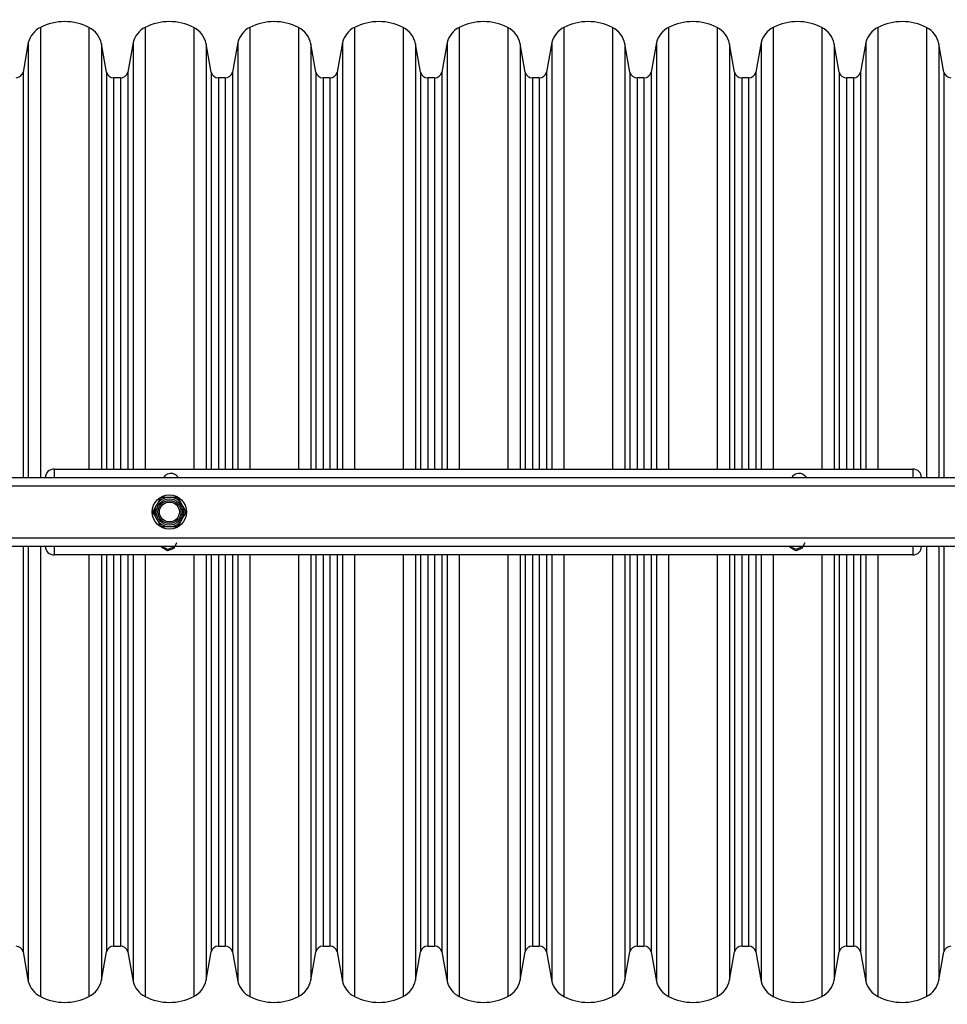
# Model space of a CAD drawing. Units: inches. Extents: x 72.1 to 143.2, y 96.8 to 182.3.
# Drawn here: x 101.6 to 107, y 127.6 to 133.3 of the extents above; entities that cross this region are included whole.
import ezdxf

# ---------------------------------------------------------------- set-up
doc = ezdxf.new("R2010")
doc.units = ezdxf.units.IN
doc.header["$MEASUREMENT"] = 0
doc.layers.add('Ebene 1', color=7, linetype='Continuous')

# ---------------------------------------------------------------- blocks, each defined once
blk = doc.blocks.new('block 2')
at = {"layer": 'Ebene 1', "color": 179, "lineweight": 25, "true_color": 0x1a171b}
for points in [[(101.6829, 133.2887), (101.6829, 133.1629), (101.6829, 132.796), (101.6829, 132.2214), (101.6829, 131.49), (101.6829, 130.6673)], [(101.9655, 133.2887), (101.9655, 133.1657), (101.9655, 132.8074), (101.9655, 132.2452), (101.9655, 131.5275), (101.9655, 130.7173)], [(102.2925, 133.2887), (102.2925, 133.1657), (102.2925, 132.8074), (102.2925, 132.2452), (102.2925, 131.5275), (102.2925, 130.7173)], [(102.5751, 133.2887), (102.5751, 133.1657), (102.5751, 132.8074), (102.5751, 132.2452), (102.5751, 131.5275), (102.5751, 130.7173)], [(102.9021, 133.2887), (102.9021, 133.1657), (102.9021, 132.8074), (102.9021, 132.2452), (102.9021, 131.5275), (102.9021, 130.7173)], [(103.1847, 133.2887), (103.1847, 133.1657), (103.1847, 132.8074), (103.1847, 132.2452), (103.1847, 131.5275), (103.1847, 130.7173)], [(103.5113, 133.2887), (103.5113, 133.1657), (103.5113, 132.8074), (103.5113, 132.2452), (103.5113, 131.5275), (103.5113, 130.7173)], [(103.7944, 133.2887), (103.7944, 133.1657), (103.7944, 132.8074), (103.7944, 132.2452), (103.7944, 131.5275), (103.7944, 130.7173)], [(104.1209, 133.2887), (104.1209, 133.1657), (104.1209, 132.8074), (104.1209, 132.2452), (104.1209, 131.5275), (104.1209, 130.7173)], [(104.4036, 133.2887), (104.4036, 133.1657), (104.4036, 132.8074), (104.4036, 132.2452), (104.4036, 131.5275), (104.4036, 130.7173)], [(104.7306, 133.2887), (104.7306, 133.1657), (104.7306, 132.8074), (104.7306, 132.2452), (104.7306, 131.5275), (104.7306, 130.7173)], [(105.0132, 133.2887), (105.0132, 133.1657), (105.0132, 132.8074), (105.0132, 132.2452), (105.0132, 131.5275), (105.0132, 130.7173)], [(105.3402, 133.2887), (105.3402, 133.1657), (105.3402, 132.8074), (105.3402, 132.2452), (105.3402, 131.5275), (105.3402, 130.7173)], [(105.6228, 133.2887), (105.6228, 133.1657), (105.6228, 132.8074), (105.6228, 132.2452), (105.6228, 131.5275), (105.6228, 130.7173)], [(105.9494, 133.2887), (105.9494, 133.1657), (105.9494, 132.8074), (105.9494, 132.2452), (105.9494, 131.5275), (105.9494, 130.7173)], [(106.2319, 133.2887), (106.2319, 133.1657), (106.2319, 132.8074), (106.2319, 132.2452), (106.2319, 131.5275), (106.2319, 130.7173)], [(106.559, 133.2887), (106.559, 133.1657), (106.559, 132.8074), (106.559, 132.2452), (106.559, 131.5275), (106.559, 130.7173)], [(106.8415, 133.2887), (106.8415, 133.1629), (106.8415, 132.796), (106.8415, 132.2214), (106.8415, 131.49), (106.8415, 130.6673)], [(101.6124, 133.1998), (101.5821, 133.0279)], [(101.6124, 133.1998), (101.6124, 133.0785), (101.6124, 132.7244), (101.6124, 132.169), (101.6124, 131.4628), (101.6124, 130.6673)], [(102.0375, 133.1922), (102.0375, 133.074), (102.0375, 132.7292), (102.0375, 132.1883), (102.0375, 131.4976), (102.0375, 130.7173)], [(102.0668, 133.0279), (102.0375, 133.1922)], [(102.222, 133.1998), (102.1915, 133.0279)], [(102.222, 133.1998), (102.222, 133.0813), (102.222, 132.7357), (102.222, 132.1928), (102.222, 131.5), (102.222, 130.7173)], [(102.6471, 133.1922), (102.6471, 133.074), (102.6471, 132.7292), (102.6471, 132.1883), (102.6471, 131.4976), (102.6471, 130.7173)], [(102.6759, 133.0279), (102.6471, 133.1922)], [(102.8313, 133.1998), (102.801, 133.0279)], [(102.8313, 133.1998), (102.8313, 133.0813), (102.8313, 132.7357), (102.8313, 132.1928), (102.8313, 131.5), (102.8313, 130.7173)], [(103.2567, 133.1922), (103.2567, 133.074), (103.2567, 132.7292), (103.2567, 132.1883), (103.2567, 131.4976), (103.2567, 130.7173)], [(103.2857, 133.0279), (103.2567, 133.1922)], [(103.4407, 133.1998), (103.4106, 133.0279)], [(103.4407, 133.1998), (103.4407, 133.0813), (103.4407, 132.7357), (103.4407, 132.1928), (103.4407, 131.5), (103.4407, 130.7173)], [(103.8664, 133.1922), (103.8664, 133.074), (103.8664, 132.7292), (103.8664, 132.1883), (103.8664, 131.4976), (103.8664, 130.7173)], [(103.8951, 133.0279), (103.8664, 133.1922)], [(104.0503, 133.1998), (104.0202, 133.0279)], [(104.0503, 133.1998), (104.0503, 133.0813), (104.0503, 132.7357), (104.0503, 132.1928), (104.0503, 131.5), (104.0503, 130.7173)], [(104.4754, 133.1922), (104.4754, 133.074), (104.4754, 132.7292), (104.4754, 132.1883), (104.4754, 131.4976), (104.4754, 130.7173)], [(104.5047, 133.0279), (104.4754, 133.1922)], [(104.6599, 133.1998), (104.6293, 133.0279)], [(104.6599, 133.1998), (104.6599, 133.0813), (104.6599, 132.7357), (104.6599, 132.1928), (104.6599, 131.5), (104.6599, 130.7173)], [(105.0851, 133.1922), (105.0851, 133.074), (105.0851, 132.7292), (105.0851, 132.1883), (105.0851, 131.4976), (105.0851, 130.7173)], [(105.1142, 133.0279), (105.0851, 133.1922)], [(105.2694, 133.1998), (105.2389, 133.0279)], [(105.2694, 133.1998), (105.2694, 133.0813), (105.2694, 132.7357), (105.2694, 132.1928), (105.2694, 131.5), (105.2694, 130.7173)], [(105.6947, 133.1922), (105.6947, 133.074), (105.6947, 132.7292), (105.6947, 132.1883), (105.6947, 131.4976), (105.6947, 130.7173)], [(105.7238, 133.0279), (105.6947, 133.1922)], [(105.8788, 133.1998), (105.8485, 133.0279)], [(105.8788, 133.1998), (105.8788, 133.0813), (105.8788, 132.7357), (105.8788, 132.1928), (105.8788, 131.5), (105.8788, 130.7173)], [(106.3043, 133.1922), (106.3043, 133.074), (106.3043, 132.7292), (106.3043, 132.1883), (106.3043, 131.4976), (106.3043, 130.7173)], [(106.3332, 133.0279), (106.3043, 133.1922)], [(106.4886, 133.1998), (106.4581, 133.0279)], [(106.4886, 133.1998), (106.4886, 133.0813), (106.4886, 132.7357), (106.4886, 132.1928), (106.4886, 131.5), (106.4886, 130.7173)], [(106.9135, 133.1922), (106.9135, 133.0713), (106.9135, 132.7182), (106.9135, 132.1649), (106.9135, 131.4604), (106.9135, 130.6673)], [(106.9428, 133.0279), (106.9135, 133.1922)], [(101.5821, 133.0279), (101.5821, 132.9145), (101.5821, 132.5848), (101.5821, 132.0681), (101.5821, 131.4094), (101.5821, 130.6673)], [(102.0668, 133.0279), (102.0668, 132.9173), (102.0668, 132.5962), (102.0668, 132.0912), (102.0668, 131.4466), (102.0668, 130.7173)], [(102.1092, 132.9952), (102.1092, 132.8866), (102.1092, 132.57), (102.1092, 132.0722), (102.1092, 131.4366), (102.1092, 130.7173)], [(102.149, 132.9952), (102.1092, 132.9952)], [(102.149, 132.9952), (102.149, 132.8866), (102.149, 132.57), (102.149, 132.0722), (102.149, 131.4366), (102.149, 130.7173)], [(102.1915, 133.0279), (102.1915, 132.9173), (102.1915, 132.5962), (102.1915, 132.0912), (102.1915, 131.4466), (102.1915, 130.7173)], [(102.6759, 133.0279), (102.6759, 132.9173), (102.6759, 132.5962), (102.6759, 132.0912), (102.6759, 131.4466), (102.6759, 130.7173)], [(102.7186, 132.9952), (102.7186, 132.8866), (102.7186, 132.57), (102.7186, 132.0722), (102.7186, 131.4366), (102.7186, 130.7173)], [(102.7586, 132.9952), (102.7186, 132.9952)], [(102.7586, 132.9952), (102.7586, 132.8866), (102.7586, 132.57), (102.7586, 132.0722), (102.7586, 131.4366), (102.7586, 130.7173)], [(102.801, 133.0279), (102.801, 132.9173), (102.801, 132.5962), (102.801, 132.0912), (102.801, 131.4466), (102.801, 130.7173)], [(103.2857, 133.0279), (103.2857, 132.9173), (103.2857, 132.5962), (103.2857, 132.0912), (103.2857, 131.4466), (103.2857, 130.7173)], [(103.3282, 132.9952), (103.3282, 132.8866), (103.3282, 132.57), (103.3282, 132.0722), (103.3282, 131.4366), (103.3282, 130.7173)], [(103.3682, 132.9952), (103.3282, 132.9952)], [(103.3682, 132.9952), (103.3682, 132.8866), (103.3682, 132.57), (103.3682, 132.0722), (103.3682, 131.4366), (103.3682, 130.7173)], [(103.4106, 133.0279), (103.4106, 132.9173), (103.4106, 132.5962), (103.4106, 132.0912), (103.4106, 131.4466), (103.4106, 130.7173)], [(103.8951, 133.0279), (103.8951, 132.9173), (103.8951, 132.5962), (103.8951, 132.0912), (103.8951, 131.4466), (103.8951, 130.7173)], [(103.9375, 132.9952), (103.9375, 132.8866), (103.9375, 132.57), (103.9375, 132.0722), (103.9375, 131.4366), (103.9375, 130.7173)], [(103.9778, 132.9952), (103.9375, 132.9952)], [(103.9778, 132.9952), (103.9778, 132.8866), (103.9778, 132.57), (103.9778, 132.0722), (103.9778, 131.4366), (103.9778, 130.7173)], [(104.0202, 133.0279), (104.0202, 132.9173), (104.0202, 132.5962), (104.0202, 132.0912), (104.0202, 131.4466), (104.0202, 130.7173)], [(104.5047, 133.0279), (104.5047, 132.9173), (104.5047, 132.5962), (104.5047, 132.0912), (104.5047, 131.4466), (104.5047, 130.7173)], [(104.5471, 132.9952), (104.5471, 132.8866), (104.5471, 132.57), (104.5471, 132.0722), (104.5471, 131.4366), (104.5471, 130.7173)], [(104.5871, 132.9952), (104.5471, 132.9952)], [(104.5871, 132.9952), (104.5871, 132.8866), (104.5871, 132.57), (104.5871, 132.0722), (104.5871, 131.4366), (104.5871, 130.7173)], [(104.6293, 133.0279), (104.6293, 132.9173), (104.6293, 132.5962), (104.6293, 132.0912), (104.6293, 131.4466), (104.6293, 130.7173)], [(105.1142, 133.0279), (105.1142, 132.9173), (105.1142, 132.5962), (105.1142, 132.0912), (105.1142, 131.4466), (105.1142, 130.7173)], [(105.1567, 132.9952), (105.1567, 132.8866), (105.1567, 132.57), (105.1567, 132.0722), (105.1567, 131.4366), (105.1567, 130.7173)], [(105.1967, 132.9952), (105.1567, 132.9952)], [(105.1967, 132.9952), (105.1967, 132.8866), (105.1967, 132.57), (105.1967, 132.0722), (105.1967, 131.4366), (105.1967, 130.7173)], [(105.2389, 133.0279), (105.2389, 132.9173), (105.2389, 132.5962), (105.2389, 132.0912), (105.2389, 131.4466), (105.2389, 130.7173)], [(105.7238, 133.0279), (105.7238, 132.9173), (105.7238, 132.5962), (105.7238, 132.0912), (105.7238, 131.4466), (105.7238, 130.7173)], [(105.766, 132.9952), (105.766, 132.8866), (105.766, 132.57), (105.766, 132.0722), (105.766, 131.4366), (105.766, 130.7173)], [(105.8061, 132.9952), (105.766, 132.9952)], [(105.8061, 132.9952), (105.8061, 132.8866), (105.8061, 132.57), (105.8061, 132.0722), (105.8061, 131.4366), (105.8061, 130.7173)], [(105.8485, 133.0279), (105.8485, 132.9173), (105.8485, 132.5962), (105.8485, 132.0912), (105.8485, 131.4466), (105.8485, 130.7173)], [(106.3332, 133.0279), (106.3332, 132.9173), (106.3332, 132.5962), (106.3332, 132.0912), (106.3332, 131.4466), (106.3332, 130.7173)], [(106.3756, 132.9952), (106.3756, 132.8866), (106.3756, 132.57), (106.3756, 132.0722), (106.3756, 131.4366), (106.3756, 130.7173)], [(106.4156, 132.9952), (106.3756, 132.9952)], [(106.4156, 132.9952), (106.4156, 132.8866), (106.4156, 132.57), (106.4156, 132.0722), (106.4156, 131.4366), (106.4156, 130.7173)], [(106.4581, 133.0279), (106.4581, 132.9173), (106.4581, 132.5962), (106.4581, 132.0912), (106.4581, 131.4466), (106.4581, 130.7173)], [(106.9428, 133.0279), (106.9428, 132.9145), (106.9428, 132.5848), (106.9428, 132.0681), (106.9428, 131.4094), (106.9428, 130.6673)], [(101.7623, 130.7173), (101.7623, 130.7028), (101.7623, 130.6673)], [(101.7623, 130.7173), (106.7621, 130.7173)], [(106.7621, 130.7173), (106.7621, 130.7028), (106.7621, 130.6673)], [(86.0488, 130.6673), (112.5389, 130.6673)], [(102.4852, 130.6673), (102.4816, 130.6732), (102.4785, 130.6766), (102.4749, 130.6797), (102.4685, 130.6842), (102.462, 130.688), (102.457, 130.6897), (102.4516, 130.6911), (102.4453, 130.6918), (102.4389, 130.6918), (102.4298, 130.6904), (102.4213, 130.6873), (102.416, 130.6842), (102.4113, 130.6811), (102.4065, 130.677), (102.4024, 130.6718), (102.3994, 130.6676)], [(106.1424, 130.6673), (106.1386, 130.6732), (106.1353, 130.6766), (106.1319, 130.6797), (106.1258, 130.6842), (106.1188, 130.688), (106.1138, 130.6897), (106.1089, 130.6911), (106.1026, 130.6918), (106.0962, 130.6918), (106.0871, 130.6904), (106.0783, 130.6873), (106.0733, 130.6842), (106.0683, 130.6811), (106.0636, 130.677), (106.0595, 130.6718), (106.0567, 130.6676)], [(112.5389, 130.6174), (86.0488, 130.6174)], [(102.3807, 130.5457), (102.3739, 130.5336), (102.3665, 130.5212)], [(102.4206, 130.5522), (102.4136, 130.5522), (102.4065, 130.5522), (102.3994, 130.5522), (102.3924, 130.5522)], [(102.4471, 130.5522), (102.4404, 130.5522), (102.4341, 130.5522), (102.4273, 130.5522), (102.4206, 130.5522)], [(102.4752, 130.5522), (102.4682, 130.5522), (102.4613, 130.5522), (102.454, 130.5522), (102.4471, 130.5522)], [(102.5011, 130.5212), (102.494, 130.5336), (102.4869, 130.5457)], [(102.3536, 130.4985), (102.3466, 130.4861), (102.3395, 130.474)], [(102.3665, 130.5212), (102.3657, 130.5188), (102.3641, 130.5168), (102.359, 130.5075), (102.3536, 130.4985)], [(102.5142, 130.4985), (102.5119, 130.5019), (102.5102, 130.5054), (102.5055, 130.5133), (102.5011, 130.5212)], [(102.5281, 130.474), (102.521, 130.4861), (102.5142, 130.4985)], [(102.3395, 130.4606), (102.3466, 130.4485), (102.3536, 130.4365)], [(102.3536, 130.4365), (102.3557, 130.4327), (102.3576, 130.4292), (102.3621, 130.4213), (102.3665, 130.4137)], [(102.3665, 130.4137), (102.3739, 130.401), (102.3807, 130.3889)], [(102.4869, 130.3889), (102.494, 130.401), (102.5011, 130.4137)], [(102.5011, 130.4137), (102.5021, 130.4158), (102.5035, 130.4179), (102.5088, 130.4272), (102.5142, 130.4365)], [(102.5142, 130.4365), (102.521, 130.4485), (102.5281, 130.4606)], [(102.3924, 130.3824), (102.3994, 130.3824), (102.4065, 130.3824), (102.4136, 130.3824), (102.4206, 130.3824)], [(102.4206, 130.3824), (102.4273, 130.3824), (102.4335, 130.3824), (102.4404, 130.3824), (102.4471, 130.3824)], [(102.4471, 130.3824), (102.454, 130.3824), (102.4613, 130.3824), (102.4682, 130.3824), (102.4752, 130.3824)], [(86.0488, 130.3176), (112.5389, 130.3176)], [(112.5389, 130.2673), (86.0488, 130.2673)], [(101.5821, 130.2677), (101.5821, 129.7085), (101.5821, 129.1873)], [(101.6124, 130.2677), (101.6124, 129.6641), (101.6124, 129.1012)], [(101.6829, 130.2677), (101.6829, 129.641), (101.6829, 129.0564)], [(101.7623, 130.2673), (101.7623, 130.2322), (101.7623, 130.2174)], [(102.4756, 130.2877), (102.4587, 130.2546), (102.4234, 130.2422), (102.3827, 130.267)], [(102.4647, 130.266), (102.4237, 130.2484), (102.387, 130.2666)], [(106.1329, 130.2877), (106.1158, 130.2546), (106.0807, 130.2422), (106.0397, 130.267)], [(106.1219, 130.266), (106.0807, 130.2484), (106.044, 130.2666)], [(106.7621, 130.2673), (106.7621, 130.2322), (106.7621, 130.2174)], [(106.8415, 130.2677), (106.8415, 129.641), (106.8415, 129.0564)], [(106.9135, 130.2677), (106.9135, 129.6662), (106.9135, 129.105)], [(106.9428, 130.2677), (106.9428, 129.7085), (106.9428, 129.1873)], [(106.7621, 130.2174), (101.7623, 130.2174)], [(101.9655, 130.2181), (101.9655, 129.6172), (101.9655, 129.0564)], [(102.0375, 130.2181), (102.0375, 129.6424), (102.0375, 129.105)], [(102.0668, 130.2177), (102.0668, 129.6844), (102.0668, 129.1873)], [(102.1092, 130.2181), (102.1092, 129.6934), (102.1092, 129.2035)], [(102.149, 130.2181), (102.149, 129.6934), (102.149, 129.2035)], [(102.1915, 130.2177), (102.1915, 129.6844), (102.1915, 129.1873)], [(102.222, 130.2177), (102.222, 129.64), (102.222, 129.1012)], [(102.2925, 130.2181), (102.2925, 129.6172), (102.2925, 129.0564)], [(102.5751, 130.2181), (102.5751, 129.6172), (102.5751, 129.0564)], [(102.6471, 130.2181), (102.6471, 129.6424), (102.6471, 129.105)], [(102.6759, 130.2177), (102.6759, 129.6844), (102.6759, 129.1873)], [(102.7186, 130.2181), (102.7186, 129.6934), (102.7186, 129.2035)], [(102.7586, 130.2181), (102.7586, 129.6934), (102.7586, 129.2035)], [(102.801, 130.2177), (102.801, 129.6844), (102.801, 129.1873)], [(102.8313, 130.2177), (102.8313, 129.64), (102.8313, 129.1012)], [(102.9021, 130.2181), (102.9021, 129.6172), (102.9021, 129.0564)], [(103.1847, 130.2181), (103.1847, 129.6172), (103.1847, 129.0564)], [(103.2567, 130.2181), (103.2567, 129.6424), (103.2567, 129.105)], [(103.2857, 130.2177), (103.2857, 129.6844), (103.2857, 129.1873)], [(103.3282, 130.2181), (103.3282, 129.6934), (103.3282, 129.2035)], [(103.3682, 130.2181), (103.3682, 129.6934), (103.3682, 129.2035)], [(103.4106, 130.2177), (103.4106, 129.6844), (103.4106, 129.1873)], [(103.4407, 130.2177), (103.4407, 129.64), (103.4407, 129.1012)], [(103.5113, 130.2181), (103.5113, 129.6172), (103.5113, 129.0564)], [(103.7944, 130.2181), (103.7944, 129.6172), (103.7944, 129.0564)], [(103.8664, 130.2181), (103.8664, 129.6424), (103.8664, 129.105)], [(103.8951, 130.2177), (103.8951, 129.6844), (103.8951, 129.1873)], [(103.9375, 130.2181), (103.9375, 129.6934), (103.9375, 129.2035)], [(103.9778, 130.2181), (103.9778, 129.6934), (103.9778, 129.2035)], [(104.0202, 130.2177), (104.0202, 129.6844), (104.0202, 129.1873)], [(104.0503, 130.2177), (104.0503, 129.64), (104.0503, 129.1012)], [(104.1209, 130.2181), (104.1209, 129.6172), (104.1209, 129.0564)], [(104.4036, 130.2181), (104.4036, 129.6172), (104.4036, 129.0564)], [(104.4754, 130.2181), (104.4754, 129.6424), (104.4754, 129.105)], [(104.5047, 130.2177), (104.5047, 129.6844), (104.5047, 129.1873)], [(104.5471, 130.2181), (104.5471, 129.6934), (104.5471, 129.2035)], [(104.5871, 130.2181), (104.5871, 129.6934), (104.5871, 129.2035)], [(104.6293, 130.2177), (104.6293, 129.6844), (104.6293, 129.1873)], [(104.6599, 130.2177), (104.6599, 129.64), (104.6599, 129.1012)], [(104.7306, 130.2181), (104.7306, 129.6172), (104.7306, 129.0564)], [(105.0132, 130.2181), (105.0132, 129.6172), (105.0132, 129.0564)], [(105.0851, 130.2181), (105.0851, 129.6424), (105.0851, 129.105)], [(105.1142, 130.2177), (105.1142, 129.6844), (105.1142, 129.1873)], [(105.1567, 130.2181), (105.1567, 129.6934), (105.1567, 129.2035)], [(105.1967, 130.2181), (105.1967, 129.6934), (105.1967, 129.2035)], [(105.2389, 130.2177), (105.2389, 129.6844), (105.2389, 129.1873)], [(105.2694, 130.2177), (105.2694, 129.64), (105.2694, 129.1012)], [(105.3402, 130.2181), (105.3402, 129.6172), (105.3402, 129.0564)], [(105.6228, 130.2181), (105.6228, 129.6172), (105.6228, 129.0564)], [(105.6947, 130.2181), (105.6947, 129.6424), (105.6947, 129.105)], [(105.7238, 130.2177), (105.7238, 129.6844), (105.7238, 129.1873)], [(105.766, 130.2181), (105.766, 129.6934), (105.766, 129.2035)], [(105.8061, 130.2181), (105.8061, 129.6934), (105.8061, 129.2035)], [(105.8485, 130.2177), (105.8485, 129.6844), (105.8485, 129.1873)], [(105.8788, 130.2177), (105.8788, 129.64), (105.8788, 129.1012)], [(105.9494, 130.2181), (105.9494, 129.6172), (105.9494, 129.0564)], [(106.2319, 130.2181), (106.2319, 129.6172), (106.2319, 129.0564)], [(106.3043, 130.2181), (106.3043, 129.6424), (106.3043, 129.105)], [(106.3332, 130.2177), (106.3332, 129.6844), (106.3332, 129.1873)], [(106.3756, 130.2181), (106.3756, 129.6934), (106.3756, 129.2035)], [(106.4156, 130.2181), (106.4156, 129.6934), (106.4156, 129.2035)], [(106.4581, 130.2177), (106.4581, 129.6844), (106.4581, 129.1873)], [(106.4886, 130.2177), (106.4886, 129.64), (106.4886, 129.1012)], [(106.559, 130.2181), (106.559, 129.6172), (106.559, 129.0564)], [(101.5821, 129.1873), (101.5821, 128.5059), (101.5821, 128.0614), (101.5821, 127.9067)], [(102.0668, 129.1873), (102.0668, 128.5059), (102.0668, 128.0614), (102.0668, 127.9067)], [(102.1092, 129.2035), (102.1092, 128.531), (102.1092, 128.0918), (102.1092, 127.9395)], [(102.149, 129.2035), (102.149, 128.531), (102.149, 128.0918), (102.149, 127.9395)], [(102.1915, 129.1873), (102.1915, 128.5059), (102.1915, 128.0614), (102.1915, 127.9067)], [(102.6759, 129.1873), (102.6759, 128.5059), (102.6759, 128.0614), (102.6759, 127.9067)], [(102.7186, 129.2035), (102.7186, 128.531), (102.7186, 128.0918), (102.7186, 127.9395)], [(102.7586, 129.2035), (102.7586, 128.531), (102.7586, 128.0918), (102.7586, 127.9395)], [(102.801, 129.1873), (102.801, 128.5059), (102.801, 128.0614), (102.801, 127.9067)], [(103.2857, 129.1873), (103.2857, 128.5059), (103.2857, 128.0614), (103.2857, 127.9067)], [(103.3282, 129.2035), (103.3282, 128.531), (103.3282, 128.0918), (103.3282, 127.9395)], [(103.3682, 129.2035), (103.3682, 128.531), (103.3682, 128.0918), (103.3682, 127.9395)], [(103.4106, 129.1873), (103.4106, 128.5059), (103.4106, 128.0614), (103.4106, 127.9067)], [(103.8951, 129.1873), (103.8951, 128.5059), (103.8951, 128.0614), (103.8951, 127.9067)], [(103.9375, 129.2035), (103.9375, 128.531), (103.9375, 128.0918), (103.9375, 127.9395)], [(103.9778, 129.2035), (103.9778, 128.531), (103.9778, 128.0918), (103.9778, 127.9395)], [(104.0202, 129.1873), (104.0202, 128.5059), (104.0202, 128.0614), (104.0202, 127.9067)], [(104.5047, 129.1873), (104.5047, 128.5059), (104.5047, 128.0614), (104.5047, 127.9067)], [(104.5471, 129.2035), (104.5471, 128.531), (104.5471, 128.0918), (104.5471, 127.9395)], [(104.5871, 129.2035), (104.5871, 128.531), (104.5871, 128.0918), (104.5871, 127.9395)], [(104.6293, 129.1873), (104.6293, 128.5059), (104.6293, 128.0614), (104.6293, 127.9067)], [(105.1142, 129.1873), (105.1142, 128.5059), (105.1142, 128.0614), (105.1142, 127.9067)], [(105.1567, 129.2035), (105.1567, 128.531), (105.1567, 128.0918), (105.1567, 127.9395)], [(105.1967, 129.2035), (105.1967, 128.531), (105.1967, 128.0918), (105.1967, 127.9395)], [(105.2389, 129.1873), (105.2389, 128.5059), (105.2389, 128.0614), (105.2389, 127.9067)], [(105.7238, 129.1873), (105.7238, 128.5059), (105.7238, 128.0614), (105.7238, 127.9067)], [(105.766, 129.2035), (105.766, 128.531), (105.766, 128.0918), (105.766, 127.9395)], [(105.8061, 129.2035), (105.8061, 128.531), (105.8061, 128.0918), (105.8061, 127.9395)], [(105.8485, 129.1873), (105.8485, 128.5059), (105.8485, 128.0614), (105.8485, 127.9067)], [(106.3332, 129.1873), (106.3332, 128.5059), (106.3332, 128.0614), (106.3332, 127.9067)], [(106.3756, 129.2035), (106.3756, 128.531), (106.3756, 128.0918), (106.3756, 127.9395)], [(106.4156, 129.2035), (106.4156, 128.531), (106.4156, 128.0918), (106.4156, 127.9395)], [(106.4581, 129.1873), (106.4581, 128.5059), (106.4581, 128.0614), (106.4581, 127.9067)], [(106.9428, 129.1873), (106.9428, 128.5059), (106.9428, 128.0614), (106.9428, 127.9067)], [(101.6124, 129.1012), (101.6124, 128.3739), (101.6124, 127.8995), (101.6124, 127.7348)], [(102.0375, 129.105), (102.0375, 128.3801), (102.0375, 127.9067), (102.0375, 127.7424)], [(102.222, 129.1012), (102.222, 128.3739), (102.222, 127.8995), (102.222, 127.7348)], [(102.6471, 129.105), (102.6471, 128.3801), (102.6471, 127.9067), (102.6471, 127.7424)], [(102.8313, 129.1012), (102.8313, 128.3739), (102.8313, 127.8995), (102.8313, 127.7348)], [(103.2567, 129.105), (103.2567, 128.3801), (103.2567, 127.9067), (103.2567, 127.7424)], [(103.4407, 129.1012), (103.4407, 128.3739), (103.4407, 127.8995), (103.4407, 127.7348)], [(103.8664, 129.105), (103.8664, 128.3801), (103.8664, 127.9067), (103.8664, 127.7424)], [(104.0503, 129.1012), (104.0503, 128.3739), (104.0503, 127.8995), (104.0503, 127.7348)], [(104.4754, 129.105), (104.4754, 128.3801), (104.4754, 127.9067), (104.4754, 127.7424)], [(104.6599, 129.1012), (104.6599, 128.3739), (104.6599, 127.8995), (104.6599, 127.7348)], [(105.0851, 129.105), (105.0851, 128.3801), (105.0851, 127.9067), (105.0851, 127.7424)], [(105.2694, 129.1012), (105.2694, 128.3739), (105.2694, 127.8995), (105.2694, 127.7348)], [(105.6947, 129.105), (105.6947, 128.3801), (105.6947, 127.9067), (105.6947, 127.7424)], [(105.8788, 129.1012), (105.8788, 128.3739), (105.8788, 127.8995), (105.8788, 127.7348)], [(106.3043, 129.105), (106.3043, 128.3801), (106.3043, 127.9067), (106.3043, 127.7424)], [(106.4886, 129.1012), (106.4886, 128.3739), (106.4886, 127.8995), (106.4886, 127.7348)], [(106.9135, 129.105), (106.9135, 128.3801), (106.9135, 127.9067), (106.9135, 127.7424)], [(101.6829, 129.0564), (101.6829, 128.3064), (101.6829, 127.8161), (101.6829, 127.6463)], [(101.9655, 129.0564), (101.9655, 128.3064), (101.9655, 127.8161), (101.9655, 127.6463)], [(102.2925, 129.0564), (102.2925, 128.3064), (102.2925, 127.8161), (102.2925, 127.6463)], [(102.5751, 129.0564), (102.5751, 128.3064), (102.5751, 127.8161), (102.5751, 127.6463)], [(102.9021, 129.0564), (102.9021, 128.3064), (102.9021, 127.8161), (102.9021, 127.6463)], [(103.1847, 129.0564), (103.1847, 128.3064), (103.1847, 127.8161), (103.1847, 127.6463)], [(103.5113, 129.0564), (103.5113, 128.3064), (103.5113, 127.8161), (103.5113, 127.6463)], [(103.7944, 129.0564), (103.7944, 128.3064), (103.7944, 127.8161), (103.7944, 127.6463)], [(104.1209, 129.0564), (104.1209, 128.3064), (104.1209, 127.8161), (104.1209, 127.6463)], [(104.4036, 129.0564), (104.4036, 128.3064), (104.4036, 127.8161), (104.4036, 127.6463)], [(104.7306, 129.0564), (104.7306, 128.3064), (104.7306, 127.8161), (104.7306, 127.6463)], [(105.0132, 129.0564), (105.0132, 128.3064), (105.0132, 127.8161), (105.0132, 127.6463)], [(105.3402, 129.0564), (105.3402, 128.3064), (105.3402, 127.8161), (105.3402, 127.6463)], [(105.6228, 129.0564), (105.6228, 128.3064), (105.6228, 127.8161), (105.6228, 127.6463)], [(105.9494, 129.0564), (105.9494, 128.3064), (105.9494, 127.8161), (105.9494, 127.6463)], [(106.2319, 129.0564), (106.2319, 128.3064), (106.2319, 127.8161), (106.2319, 127.6463)], [(106.559, 129.0564), (106.559, 128.3064), (106.559, 127.8161), (106.559, 127.6463)], [(106.8415, 129.0564), (106.8415, 128.3064), (106.8415, 127.8161), (106.8415, 127.6463)], [(101.5821, 127.9067), (101.6124, 127.7348)], [(102.0375, 127.7424), (102.0668, 127.9067)], [(102.1092, 127.9395), (102.149, 127.9395)], [(102.1915, 127.9067), (102.222, 127.7348)], [(102.6471, 127.7424), (102.6759, 127.9067)], [(102.7186, 127.9395), (102.7586, 127.9395)], [(102.801, 127.9067), (102.8313, 127.7348)], [(103.2567, 127.7424), (103.2857, 127.9067)], [(103.3282, 127.9395), (103.3682, 127.9395)], [(103.4106, 127.9067), (103.4407, 127.7348)], [(103.8664, 127.7424), (103.8951, 127.9067)], [(103.9375, 127.9395), (103.9778, 127.9395)], [(104.0202, 127.9067), (104.0503, 127.7348)], [(104.4754, 127.7424), (104.5047, 127.9067)], [(104.5471, 127.9395), (104.5871, 127.9395)], [(104.6293, 127.9067), (104.6599, 127.7348)], [(105.0851, 127.7424), (105.1142, 127.9067)], [(105.1567, 127.9395), (105.1967, 127.9395)], [(105.2389, 127.9067), (105.2694, 127.7348)], [(105.6947, 127.7424), (105.7238, 127.9067)], [(105.766, 127.9395), (105.8061, 127.9395)], [(105.8485, 127.9067), (105.8788, 127.7348)], [(106.3043, 127.7424), (106.3332, 127.9067)], [(106.3756, 127.9395), (106.4156, 127.9395)], [(106.4581, 127.9067), (106.4886, 127.7348)], [(106.9135, 127.7424), (106.9428, 127.9067)]]:
    blk.add_lwpolyline(points, dxfattribs=at)
for points in [[(101.9655, 133.2887), (101.877, 133.3335), (101.7717, 133.3335), (101.6829, 133.2887)], [(102.5751, 133.2887), (102.4863, 133.3335), (102.3813, 133.3335), (102.2925, 133.2887)], [(103.1847, 133.2887), (103.0959, 133.3335), (102.9908, 133.3335), (102.9021, 133.2887)], [(103.7944, 133.2887), (103.7055, 133.3335), (103.6002, 133.3335), (103.5113, 133.2887)], [(104.4036, 133.2887), (104.3151, 133.3335), (104.2098, 133.3335), (104.1209, 133.2887)], [(105.0132, 133.2887), (104.9243, 133.3335), (104.8194, 133.3335), (104.7306, 133.2887)], [(105.6228, 133.2887), (105.534, 133.3335), (105.4287, 133.3335), (105.3402, 133.2887)], [(106.2319, 133.2887), (106.1436, 133.3335), (106.0383, 133.3335), (105.9494, 133.2887)], [(106.8415, 133.2887), (106.7527, 133.3335), (106.6479, 133.3335), (106.559, 133.2887)], [(101.6829, 133.2887), (101.6477, 133.2708), (101.6219, 133.2384), (101.6124, 133.1998)], [(102.0379, 133.1922), (102.0301, 133.2339), (102.0032, 133.2697), (101.9655, 133.2887)], [(102.2925, 133.2887), (102.2573, 133.2708), (102.2315, 133.2384), (102.222, 133.1998)], [(102.6471, 133.1922), (102.6397, 133.2339), (102.6129, 133.2697), (102.5751, 133.2887)], [(102.9021, 133.2887), (102.8669, 133.2708), (102.8411, 133.2384), (102.8313, 133.1998)], [(103.2567, 133.1922), (103.2493, 133.2339), (103.2225, 133.2697), (103.1847, 133.2887)], [(103.5113, 133.2887), (103.476, 133.2708), (103.4504, 133.2384), (103.4407, 133.1998)], [(103.8664, 133.1922), (103.8584, 133.2339), (103.8321, 133.2697), (103.7944, 133.2887)], [(104.1209, 133.2887), (104.0856, 133.2708), (104.06, 133.2384), (104.0503, 133.1998)], [(104.4754, 133.1922), (104.468, 133.2339), (104.4413, 133.2697), (104.4036, 133.2887)], [(104.7306, 133.2887), (104.6952, 133.2708), (104.6696, 133.2384), (104.6599, 133.1998)], [(105.0851, 133.1922), (105.0777, 133.2339), (105.051, 133.2697), (105.0132, 133.2887)], [(105.3402, 133.2887), (105.3049, 133.2708), (105.2788, 133.2384), (105.2694, 133.1998)], [(105.6947, 133.1922), (105.6869, 133.2339), (105.6606, 133.2697), (105.6228, 133.2887)], [(105.9494, 133.2887), (105.9143, 133.2708), (105.8885, 133.2384), (105.8788, 133.1998)], [(106.3043, 133.1922), (106.2965, 133.2339), (106.2698, 133.2697), (106.2319, 133.2887)], [(106.559, 133.2887), (106.5237, 133.2708), (106.4981, 133.2384), (106.4886, 133.1998)], [(106.9135, 133.1922), (106.9061, 133.2339), (106.8794, 133.2697), (106.8415, 133.2887)], [(101.5421, 132.9952), (101.5609, 132.9969), (101.5771, 133.01), (101.5821, 133.0279)], [(102.0668, 133.0279), (102.0722, 133.0089), (102.0892, 132.9952), (102.1092, 132.9952)], [(102.149, 132.9952), (102.1688, 132.9952), (102.1864, 133.0089), (102.1915, 133.0279)], [(102.6759, 133.0279), (102.6812, 133.0089), (102.699, 132.9952), (102.7186, 132.9952)], [(102.7586, 132.9952), (102.7782, 132.9952), (102.796, 133.0089), (102.801, 133.0279)], [(103.2857, 133.0279), (103.2909, 133.0089), (103.3084, 132.9952), (103.3282, 132.9952)], [(103.3682, 132.9952), (103.3878, 132.9952), (103.4052, 133.0089), (103.4106, 133.0279)], [(103.8951, 133.0279), (103.9005, 133.0089), (103.9179, 132.9952), (103.9375, 132.9952)], [(103.9778, 132.9952), (103.9973, 132.9952), (104.0148, 133.0089), (104.0202, 133.0279)], [(104.5047, 133.0279), (104.5097, 133.0089), (104.5275, 132.9952), (104.5471, 132.9952)], [(104.5871, 132.9952), (104.6069, 132.9952), (104.6244, 133.0089), (104.6296, 133.0279)], [(105.1142, 133.0279), (105.1193, 133.0089), (105.1371, 132.9952), (105.1567, 132.9952)], [(105.1967, 132.9952), (105.2163, 132.9952), (105.2335, 133.0089), (105.2389, 133.0279)], [(105.7238, 133.0279), (105.7289, 133.0089), (105.7462, 132.9952), (105.766, 132.9952)], [(105.8061, 132.9952), (105.8259, 132.9952), (105.8432, 133.0089), (105.8485, 133.0279)], [(106.3332, 133.0279), (106.3386, 133.0089), (106.3558, 132.9952), (106.3756, 132.9952)], [(106.4156, 132.9952), (106.4352, 132.9952), (106.4528, 133.0089), (106.4581, 133.0279)], [(106.9428, 133.0279), (106.9478, 133.01), (106.9637, 132.9969), (106.9824, 132.9952)], [(101.7623, 130.7173), (101.7347, 130.7173), (101.7121, 130.6949), (101.7121, 130.6673)], [(106.8123, 130.6673), (106.8123, 130.6949), (106.7899, 130.7173), (106.7621, 130.7173)], [(102.4206, 130.5522), (102.3994, 130.5491), (102.3803, 130.5381), (102.3665, 130.5212)], [(102.3927, 130.5522), (102.3886, 130.5502), (102.3846, 130.5481), (102.3807, 130.5457)], [(102.5011, 130.5212), (102.4876, 130.5381), (102.4682, 130.5491), (102.4471, 130.5522)], [(102.4869, 130.5457), (102.483, 130.5481), (102.4792, 130.5502), (102.4752, 130.5522)], [(102.3395, 130.474), (102.3391, 130.4696), (102.3391, 130.4651), (102.3395, 130.4606)], [(102.3536, 130.4985), (102.3459, 130.4785), (102.3459, 130.4565), (102.3536, 130.4365)], [(102.5142, 130.4365), (102.5217, 130.4565), (102.5217, 130.4785), (102.5142, 130.4985)], [(102.5281, 130.4606), (102.5285, 130.4651), (102.5285, 130.4696), (102.5281, 130.474)], [(102.3665, 130.4137), (102.3803, 130.3969), (102.3994, 130.3855), (102.4206, 130.3824)], [(102.4471, 130.3824), (102.4682, 130.3855), (102.4876, 130.3969), (102.5011, 130.4137)], [(102.3807, 130.3889), (102.3846, 130.3865), (102.3886, 130.3845), (102.3927, 130.3824)], [(102.4752, 130.3824), (102.4792, 130.3845), (102.483, 130.3865), (102.4869, 130.3889)], [(101.7121, 130.2673), (101.7121, 130.2398), (101.7347, 130.2174), (101.7623, 130.2174)], [(106.7621, 130.2174), (106.7899, 130.2174), (106.8123, 130.2398), (106.8123, 130.2673)], [(101.5821, 127.9067), (101.5771, 127.9254), (101.5609, 127.9381), (101.5421, 127.9395)], [(102.1092, 127.9395), (102.0892, 127.9395), (102.0722, 127.926), (102.0668, 127.9067)], [(102.1915, 127.9067), (102.1864, 127.926), (102.1688, 127.9395), (102.149, 127.9395)], [(102.7186, 127.9395), (102.699, 127.9395), (102.6812, 127.926), (102.6759, 127.9067)], [(102.801, 127.9067), (102.796, 127.926), (102.7782, 127.9395), (102.7586, 127.9395)], [(103.3282, 127.9395), (103.3084, 127.9395), (103.2909, 127.926), (103.2857, 127.9067)], [(103.4106, 127.9067), (103.4052, 127.926), (103.3878, 127.9395), (103.3682, 127.9395)], [(103.9375, 127.9395), (103.9179, 127.9395), (103.9005, 127.926), (103.8951, 127.9067)], [(104.0202, 127.9067), (104.0148, 127.926), (103.9973, 127.9395), (103.9778, 127.9395)], [(104.5471, 127.9395), (104.5275, 127.9395), (104.5097, 127.926), (104.5047, 127.9067)], [(104.6296, 127.9067), (104.6244, 127.926), (104.6069, 127.9395), (104.5871, 127.9395)], [(105.1567, 127.9395), (105.1371, 127.9395), (105.1193, 127.926), (105.1142, 127.9067)], [(105.2389, 127.9067), (105.2335, 127.926), (105.2163, 127.9395), (105.1967, 127.9395)], [(105.766, 127.9395), (105.7462, 127.9395), (105.7289, 127.926), (105.7238, 127.9067)], [(105.8485, 127.9067), (105.8432, 127.926), (105.8259, 127.9395), (105.8061, 127.9395)], [(106.3756, 127.9395), (106.3558, 127.9395), (106.3386, 127.926), (106.3332, 127.9067)], [(106.4581, 127.9067), (106.4528, 127.926), (106.4352, 127.9395), (106.4156, 127.9395)], [(106.9824, 127.9395), (106.9637, 127.9381), (106.9478, 127.9254), (106.9428, 127.9067)], [(101.6124, 127.7348), (101.6219, 127.6963), (101.6477, 127.6639), (101.6829, 127.6463)], [(101.9655, 127.6463), (102.0032, 127.6652), (102.0301, 127.7007), (102.0379, 127.7424)], [(102.222, 127.7348), (102.2315, 127.6963), (102.2573, 127.6639), (102.2925, 127.6463)], [(102.5751, 127.6463), (102.6129, 127.6652), (102.6397, 127.7007), (102.6471, 127.7424)], [(102.8313, 127.7348), (102.8411, 127.6963), (102.8669, 127.6639), (102.9021, 127.6463)], [(103.1847, 127.6463), (103.2225, 127.6652), (103.2493, 127.7007), (103.2567, 127.7424)], [(103.4407, 127.7348), (103.4504, 127.6963), (103.476, 127.6639), (103.5113, 127.6463)], [(103.7944, 127.6463), (103.8321, 127.6652), (103.8584, 127.7007), (103.8664, 127.7424)], [(104.0503, 127.7348), (104.06, 127.6963), (104.0856, 127.6639), (104.1209, 127.6463)], [(104.4036, 127.6463), (104.4413, 127.6652), (104.468, 127.7007), (104.4754, 127.7424)], [(104.6599, 127.7348), (104.6696, 127.6963), (104.6952, 127.6639), (104.7306, 127.6463)], [(105.0132, 127.6463), (105.051, 127.6652), (105.0777, 127.7007), (105.0851, 127.7424)], [(105.2694, 127.7348), (105.2788, 127.6963), (105.3049, 127.6639), (105.3402, 127.6463)], [(105.6228, 127.6463), (105.6606, 127.6652), (105.6869, 127.7007), (105.6947, 127.7424)], [(105.8788, 127.7348), (105.8885, 127.6963), (105.9143, 127.6639), (105.9494, 127.6463)], [(106.2319, 127.6463), (106.2698, 127.6652), (106.2965, 127.7007), (106.3043, 127.7424)], [(106.4886, 127.7348), (106.4981, 127.6963), (106.5237, 127.6639), (106.559, 127.6463)], [(106.8415, 127.6463), (106.8794, 127.6652), (106.9061, 127.7007), (106.9135, 127.7424)], [(101.6829, 127.6463), (101.7717, 127.6012), (101.877, 127.6012), (101.9655, 127.6463)], [(102.2925, 127.6463), (102.3813, 127.6012), (102.4863, 127.6012), (102.5751, 127.6463)], [(102.9021, 127.6463), (102.9908, 127.6012), (103.0959, 127.6012), (103.1847, 127.6463)], [(103.5113, 127.6463), (103.6002, 127.6012), (103.7055, 127.6012), (103.7944, 127.6463)], [(104.1209, 127.6463), (104.2098, 127.6012), (104.3151, 127.6012), (104.4036, 127.6463)], [(104.7306, 127.6463), (104.8194, 127.6012), (104.9243, 127.6012), (105.0132, 127.6463)], [(105.3402, 127.6463), (105.4287, 127.6012), (105.534, 127.6012), (105.6228, 127.6463)], [(105.9494, 127.6463), (106.0383, 127.6012), (106.1436, 127.6012), (106.2319, 127.6463)], [(106.559, 127.6463), (106.6479, 127.6012), (106.7527, 127.6012), (106.8415, 127.6463)]]:
    blk.add_open_spline(points, degree=3, dxfattribs=at)
for points in [[(102.5338, 130.4675), (102.5338, 130.5223), (102.489, 130.5677), (102.4341, 130.5677), (102.3786, 130.5677), (102.3338, 130.5223), (102.3338, 130.4675), (102.3338, 130.4124), (102.3786, 130.3676), (102.4341, 130.3676), (102.4887, 130.3676), (102.5338, 130.4127), (102.5338, 130.4675), (102.5338, 130.4675), (102.5338, 130.4675), (102.5338, 130.4675)], [(102.4341, 130.391), (102.4761, 130.391), (102.5102, 130.4255), (102.5102, 130.4675), (102.5102, 130.5092), (102.4761, 130.5436), (102.4341, 130.5436), (102.3917, 130.5436), (102.3576, 130.5092), (102.3576, 130.4675), (102.3576, 130.4258), (102.392, 130.391), (102.4341, 130.391), (102.4341, 130.391), (102.4341, 130.391), (102.4341, 130.391)], [(102.4341, 130.4003), (102.4709, 130.4003), (102.5011, 130.4303), (102.5011, 130.4675), (102.5011, 130.5044), (102.4709, 130.5343), (102.4341, 130.5343), (102.397, 130.5343), (102.3665, 130.5044), (102.3665, 130.4675), (102.3665, 130.4306), (102.397, 130.4003), (102.4341, 130.4003), (102.4341, 130.4003), (102.4341, 130.4003), (102.4341, 130.4003)], [(102.4341, 130.4093), (102.4658, 130.4093), (102.4919, 130.4351), (102.4919, 130.4675), (102.4919, 130.4995), (102.4658, 130.5254), (102.4341, 130.5254), (102.4018, 130.5254), (102.3758, 130.4995), (102.3758, 130.4675), (102.3758, 130.4358), (102.4018, 130.4093), (102.4341, 130.4093), (102.4341, 130.4093), (102.4341, 130.4093), (102.4341, 130.4093)]]:
    blk.add_open_spline(points, degree=3, knots=[0, 0, 0, 0, 1, 1, 1, 2, 2, 2, 3, 3, 3, 4, 4, 4, 5, 5, 5, 5], dxfattribs=at)

msp = doc.modelspace()

# ---------------------------------------------------------------- block references
at = {"layer": 'Ebene 1'}
msp.add_blockref('block 2', (0, 0), dxfattribs=at)

doc.saveas('drawing.dxf')
